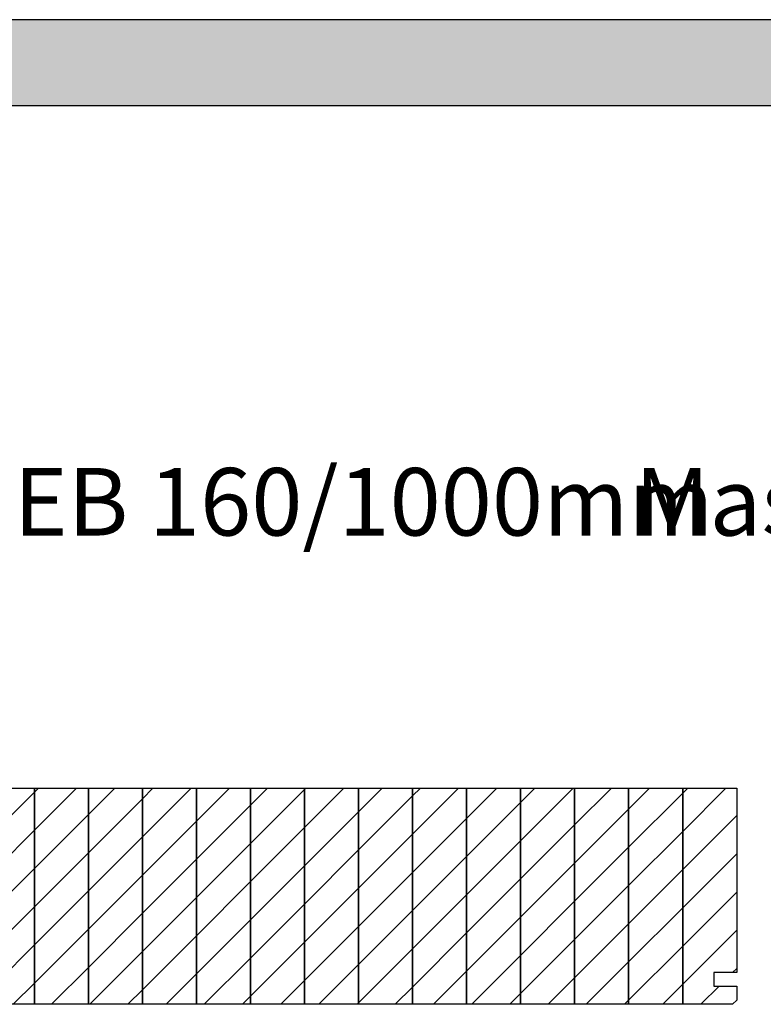
# Model space of a CAD drawing. Extents: x -993 to 977, y -2287 to 12422.
# Drawn here: x -455 to 95, y -347 to 382 of the extents above; entities that cross this region are included whole.
import ezdxf

# ---------------------------------------------------------------- set-up
doc = ezdxf.new("R2010")
doc.units = 0
doc.header["$LTSCALE"] = 10
doc.layers.add('DETAIL_1', color=7, linetype='CONTINUOUS')
doc.styles.add('WHITNEY_BOOK', font='txt')
pattern_1 = [(45, (0, 0), (14.14214, -14.14214), [])]

msp = doc.modelspace()

# ---------------------------------------------------------------- hatches: boundary and pattern name
at = {"layer": 'DETAIL_1', "linetype": 'CONTINUOUS'}
msp.add_hatch(color=28, dxfattribs=at).paths.add_polyline_path([(-993.2, 318.4), (976.8, 318.4), (976.8, 381.83), (-993.2, 381.83)])
h = msp.add_hatch(dxfattribs=at)
h.set_pattern_fill('ANSI31', color=9, scale=6.299252, style=0, pattern_type=2)
h.set_pattern_definition(pattern_1)
h.paths.add_polyline_path([(-484.46, -186.96), (-444.46, -186.96), (-444.46, -346.96), (-484.46, -346.96)])
h = msp.add_hatch(dxfattribs=at)
h.set_pattern_fill('ANSI31', color=9, scale=6.299252, style=0, pattern_type=2)
h.set_pattern_definition(pattern_1)
h.paths.add_polyline_path([(-444.46, -186.96), (-404.46, -186.96), (-404.46, -346.96), (-444.46, -346.96)])
h = msp.add_hatch(dxfattribs=at)
h.set_pattern_fill('ANSI31', color=9, scale=6.299252, style=0, pattern_type=2)
h.set_pattern_definition(pattern_1)
h.paths.add_polyline_path([(-404.46, -186.96), (-364.46, -186.96), (-364.46, -346.96), (-404.46, -346.96)])
h = msp.add_hatch(dxfattribs=at)
h.set_pattern_fill('ANSI31', color=9, scale=6.299252, style=0, pattern_type=2)
h.set_pattern_definition(pattern_1)
h.paths.add_polyline_path([(-364.46, -186.96), (-324.46, -186.96), (-324.46, -346.96), (-364.46, -346.96)])
h = msp.add_hatch(dxfattribs=at)
h.set_pattern_fill('ANSI31', color=9, scale=6.299252, style=0, pattern_type=2)
h.set_pattern_definition(pattern_1)
h.paths.add_polyline_path([(-324.46, -186.96), (-284.46, -186.96), (-284.46, -346.96), (-324.46, -346.96)])
h = msp.add_hatch(dxfattribs=at)
h.set_pattern_fill('ANSI31', color=9, scale=6.299252, style=0, pattern_type=2)
h.set_pattern_definition(pattern_1)
h.paths.add_polyline_path([(-284.46, -186.96), (-244.46, -186.96), (-244.46, -346.96), (-284.46, -346.96)])
h = msp.add_hatch(dxfattribs=at)
h.set_pattern_fill('ANSI31', color=9, scale=6.299252, style=0, pattern_type=2)
h.set_pattern_definition(pattern_1)
h.paths.add_polyline_path([(-244.46, -186.96), (-204.46, -186.96), (-204.46, -346.96), (-244.46, -346.96)])
h = msp.add_hatch(dxfattribs=at)
h.set_pattern_fill('ANSI31', color=9, scale=6.299252, style=0, pattern_type=2)
h.set_pattern_definition(pattern_1)
h.paths.add_polyline_path([(-204.46, -186.96), (-164.46, -186.96), (-164.46, -346.96), (-204.46, -346.96)])
h = msp.add_hatch(dxfattribs=at)
h.set_pattern_fill('ANSI31', color=9, scale=6.299252, style=0, pattern_type=2)
h.set_pattern_definition(pattern_1)
h.paths.add_polyline_path([(-164.46, -186.96), (-124.46, -186.96), (-124.46, -346.96), (-164.46, -346.96)])
h = msp.add_hatch(dxfattribs=at)
h.set_pattern_fill('ANSI31', color=9, scale=6.299252, style=0, pattern_type=2)
h.set_pattern_definition(pattern_1)
h.paths.add_polyline_path([(-124.46, -186.96), (-84.46, -186.96), (-84.46, -346.96), (-124.46, -346.96)])
h = msp.add_hatch(dxfattribs=at)
h.set_pattern_fill('ANSI31', color=9, scale=6.299252, style=0, pattern_type=2)
h.set_pattern_definition(pattern_1)
h.paths.add_polyline_path([(-84.46, -186.96), (-44.46, -186.96), (-44.46, -346.96), (-84.46, -346.96)])
h = msp.add_hatch(dxfattribs=at)
h.set_pattern_fill('ANSI31', color=9, scale=6.299252, style=0, pattern_type=2)
h.set_pattern_definition(pattern_1)
h.paths.add_polyline_path([(-44.46, -186.96), (-4.46, -186.96), (-4.46, -346.96), (-44.46, -346.96)])
h = msp.add_hatch(dxfattribs=at)
h.set_pattern_fill('ANSI31', color=9, scale=6.299252, style=0, pattern_type=2)
h.set_pattern_definition(pattern_1)
h.paths.add_polyline_path([(-4.46, -186.96), (35.54, -186.96), (35.54, -346.96), (-4.46, -346.96)])
h = msp.add_hatch(dxfattribs=at)
h.set_pattern_fill('ANSI31', color=9, scale=6.299252, style=0, pattern_type=2)
h.set_pattern_definition(pattern_1)
h.paths.add_polyline_path([(75.54, -323.46), (58.54, -323.46), (58.54, -333.46), (75.54, -333.46), (75.54, -343.96), (72.54, -346.96), (35.54, -346.96), (35.54, -186.96), (75.54, -186.96)])

# ---------------------------------------------------------------- linework, layer by layer
at = {"layer": 'DETAIL_1', "color": 28, "linetype": 'CONTINUOUS', "lineweight": -3}
msp.add_lwpolyline([(-993.2, 318.4), (976.8, 318.4), (976.8, 381.83), (-993.2, 381.83)], close=True, dxfattribs=at)
at = {"layer": 'DETAIL_1', "color": 36, "linetype": 'CONTINUOUS', "lineweight": -3}
for points in [[(-484.46, -186.96), (-444.46, -186.96), (-444.46, -346.96), (-484.46, -346.96)], [(-444.46, -186.96), (-404.46, -186.96), (-404.46, -346.96), (-444.46, -346.96)], [(-404.46, -186.96), (-364.46, -186.96), (-364.46, -346.96), (-404.46, -346.96)], [(-364.46, -186.96), (-324.46, -186.96), (-324.46, -346.96), (-364.46, -346.96)], [(-324.46, -186.96), (-284.46, -186.96), (-284.46, -346.96), (-324.46, -346.96)], [(-284.46, -186.96), (-244.46, -186.96), (-244.46, -346.96), (-284.46, -346.96)], [(-244.46, -186.96), (-204.46, -186.96), (-204.46, -346.96), (-244.46, -346.96)], [(-204.46, -186.96), (-164.46, -186.96), (-164.46, -346.96), (-204.46, -346.96)], [(-164.46, -186.96), (-124.46, -186.96), (-124.46, -346.96), (-164.46, -346.96)], [(-124.46, -186.96), (-84.46, -186.96), (-84.46, -346.96), (-124.46, -346.96)], [(-84.46, -186.96), (-44.46, -186.96), (-44.46, -346.96), (-84.46, -346.96)], [(-44.46, -186.96), (-4.46, -186.96), (-4.46, -346.96), (-44.46, -346.96)], [(-4.46, -186.96), (35.54, -186.96), (35.54, -346.96), (-4.46, -346.96)]]:
    msp.add_lwpolyline(points, close=True, dxfattribs=at)
at = {"layer": 'DETAIL_1', "color": 36, "linetype": 'CONTINUOUS', "lineweight": -3, "elevation": 2300}
msp.add_lwpolyline([(75.54, -323.46), (58.54, -323.46), (58.54, -333.46), (75.54, -333.46), (75.54, -343.96), (72.54, -346.96), (35.54, -346.96), (35.54, -186.96), (75.54, -186.96)], close=True, dxfattribs=at)

# ---------------------------------------------------------------- texts
at = {"layer": 'DETAIL_1', "color": 5, "lineweight": -3, "style": 'WHITNEY_BOOK'}
msp.add_text('Bodenelement EB 160/1000mm', height=50, dxfattribs=at).set_placement((-946.23, 0))
at = {"layer": 'DETAIL_1', "color": 1, "lineweight": -3, "style": 'WHITNEY_BOOK'}
msp.add_text('Massiv', height=50, dxfattribs=at).set_placement((0, 0))

doc.saveas('drawing.dxf')
